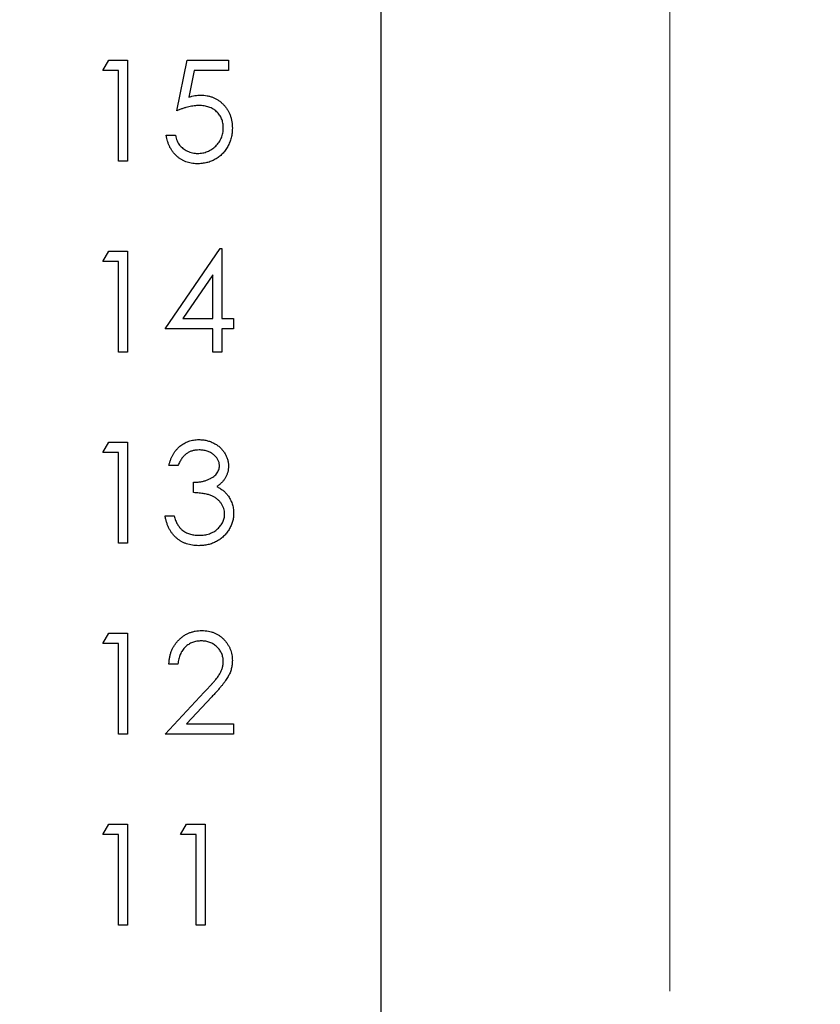
# Paper-space layout 'Sheet1(2)' of a CAD drawing. Units: inches. Extents: x 0.1 to 16.9, y 0.1 to 10.9.
# Drawn here: x 12.8 to 13.6, y 7 to 8 of the extents above; entities that cross this region are included whole.
import ezdxf

# ---------------------------------------------------------------- set-up
doc = ezdxf.new("R2010")
doc.units = ezdxf.units.IN
doc.header["$MEASUREMENT"] = 0
doc.styles.add('SLDTEXTSTYLE0', font='TXT', dxfattribs={"width": 0.75})
doc.dimstyles.new('SLDDIMSTYLE1', dxfattribs={"dimtxt": 0.125, "dimasz": 0.13, "dimexe": 0, "dimexo": 0.0625, "dimgap": 0.03125, "dimtad": 0, "dimtih": 1, "dimtoh": 1, "dimlfac": 0.75, "dimrnd": 1e-09, "dimzin": 12, "dimdsep": 46, "dimtxsty": 'SLDTEXTSTYLE0', "dimsah": 1, "dimcen": 0.09, "dimadec": 0, "dimazin": 3, "dimtfac": 1, "dimtofl": 0, "dimtmove": 0, "dimatfit": 3, "dimfxl": 0, "dimfrac": 2, "dimtolj": 1, "dimtzin": 12, "dimarcsym": 0})

# ---------------------------------------------------------------- blocks, each defined once
blk = doc.blocks.new('_D_17')
at = {"color": 7, "linetype": 'Continuous', "lineweight": 18}
for p, q in [((12.35321, 9.08232), (13.57276, 9.08232)), ((13.44776, 9.08232), (13.44776, 7.04154)), ((13.44776, 4.74898), (13.44776, 6.8431)), ((12.35321, 4.74898), (13.57276, 4.74898))]:
    blk.add_line(p, q, dxfattribs=at)
for points in [[(13.44776, 9.08232), (13.42776, 8.95232), (13.46776, 8.95232)], [(13.44776, 4.74898), (13.46776, 4.87898), (13.42776, 4.87898)]]:
    blk.add_solid(points, dxfattribs=at)
at = {"color": 7, "linetype": 'Continuous', "lineweight": 18, "insert": (13.28613, 7.00424), "char_height": 0.125, "attachment_point": 1, "style": 'SLDTEXTSTYLE0'}
blk.add_mtext('3.25', dxfattribs=at)
blk = doc.blocks.new('_D_19')
at = {"color": 7, "linetype": 'Continuous', "lineweight": 18}
for p, q in [((13.21988, 9.41565), (14.12525, 9.41565)), ((14.00025, 9.41565), (14.00025, 7.04154)), ((14.00025, 4.41565), (14.00025, 6.8431)), ((13.21988, 4.41565), (14.12525, 4.41565))]:
    blk.add_line(p, q, dxfattribs=at)
for points in [[(14.00025, 9.41565), (13.98025, 9.28565), (14.02025, 9.28565)], [(14.00025, 4.41565), (14.02025, 4.54565), (13.98025, 4.54565)]]:
    blk.add_solid(points, dxfattribs=at)
at = {"color": 7, "linetype": 'Continuous', "lineweight": 18, "insert": (13.83862, 7.00424), "char_height": 0.125, "attachment_point": 1, "style": 'SLDTEXTSTYLE0'}
blk.add_mtext('3.75', dxfattribs=at)

psp = doc.layouts.new('Sheet1(2)')

# ---------------------------------------------------------------- linework, layer by layer
at = {"color": 7, "linetype": 'Continuous', "lineweight": 25}
for p, q in [((13.16988, 4.41565), (13.16988, 9.41565)), ((12.90191, 7.92838), (12.90761, 7.93835)), ((12.90761, 7.93835), (12.92559, 7.93835)), ((12.92559, 7.93835), (12.92559, 7.84113)), ((12.97295, 7.88974), (12.98292, 7.93835)), ((12.98292, 7.93835), (13.02281, 7.93835)), ((13.02281, 7.93835), (13.02281, 7.92838)), ((12.91686, 7.92838), (12.90191, 7.92838)), ((12.91686, 7.84113), (12.91686, 7.92838)), ((12.98974, 7.92838), (12.9845, 7.9028)), ((13.02281, 7.92838), (12.98974, 7.92838)), ((12.96298, 7.86605), (12.97171, 7.86605)), ((12.92559, 7.84113), (12.91686, 7.84113)), ((12.90191, 7.74438), (12.90761, 7.75435)), ((12.90761, 7.75435), (12.92559, 7.75435)), ((12.92559, 7.75435), (12.92559, 7.65713)), ((12.96173, 7.67957), (13.01481, 7.75685)), ((13.01481, 7.75685), (13.01658, 7.75685)), ((13.01658, 7.75685), (13.01658, 7.68954)), ((12.91686, 7.74438), (12.90191, 7.74438)), ((12.91686, 7.65713), (12.91686, 7.74438)), ((13.00785, 7.73176), (12.97887, 7.68954)), ((13.00785, 7.68954), (13.00785, 7.73176)), ((12.97887, 7.68954), (13.00785, 7.68954)), ((13.01658, 7.68954), (13.0278, 7.68954)), ((13.0278, 7.68954), (13.0278, 7.67957)), ((13.00785, 7.67957), (12.96173, 7.67957)), ((13.00785, 7.65713), (13.00785, 7.67957)), ((13.0278, 7.67957), (13.01658, 7.67957)), ((13.01658, 7.67957), (13.01658, 7.65713)), ((12.92559, 7.65713), (12.91686, 7.65713)), ((13.01658, 7.65713), (13.00785, 7.65713)), ((12.90191, 7.56039), (12.90761, 7.57036)), ((12.90761, 7.57036), (12.92559, 7.57036)), ((12.92559, 7.57036), (12.92559, 7.47314)), ((12.91686, 7.56039), (12.90191, 7.56039)), ((12.91686, 7.47314), (12.91686, 7.56039)), ((12.9742, 7.54792), (12.96547, 7.54792)), ((12.98916, 7.52175), (12.98916, 7.53172)), ((12.96173, 7.49931), (12.97046, 7.49931)), ((12.92559, 7.47314), (12.91686, 7.47314)), ((12.90191, 7.3764), (12.90761, 7.38637)), ((12.90761, 7.38637), (12.92559, 7.38637)), ((12.92559, 7.38637), (12.92559, 7.28914)), ((12.91686, 7.3764), (12.90191, 7.3764)), ((12.91686, 7.28914), (12.91686, 7.3764)), ((12.9742, 7.35645), (12.96547, 7.35645)), ((12.96173, 7.28914), (12.99944, 7.32938)), ((13.00688, 7.32508), (12.98255, 7.29912)), ((12.98255, 7.29912), (13.0278, 7.29912)), ((13.0278, 7.29912), (13.0278, 7.28914)), ((12.92559, 7.28914), (12.91686, 7.28914)), ((13.0278, 7.28914), (12.96173, 7.28914)), ((12.90191, 7.1924), (12.90761, 7.20237)), ((12.90761, 7.20237), (12.92559, 7.20237)), ((12.92559, 7.20237), (12.92559, 7.10515)), ((12.97669, 7.1924), (12.9824, 7.20237)), ((12.9824, 7.20237), (13.00037, 7.20237)), ((13.00037, 7.20237), (13.00037, 7.10515)), ((12.91686, 7.1924), (12.90191, 7.1924)), ((12.91686, 7.10515), (12.91686, 7.1924)), ((12.99165, 7.1924), (12.97669, 7.1924)), ((12.99165, 7.10515), (12.99165, 7.1924)), ((12.92559, 7.10515), (12.91686, 7.10515)), ((13.00037, 7.10515), (12.99165, 7.10515))]:
    psp.add_line(p, q, dxfattribs=at)
for points, knots in [([(12.9845, 7.9028), (12.98553, 7.90309), (12.98752, 7.90364), (12.99047, 7.90425), (12.99326, 7.90462), (12.99508, 7.90467), (12.99595, 7.90469)], [0, 0, 0, 0, 0.275068, 0.532901, 0.773973, 1, 1, 1, 1]), ([(12.99595, 7.90469), (12.99704, 7.90467), (12.99917, 7.90462), (13.0023, 7.90418), (13.00528, 7.90348), (13.00811, 7.90251), (13.0108, 7.90126), (13.01333, 7.8997), (13.01572, 7.89788), (13.01794, 7.89579), (13.01995, 7.89348), (13.02172, 7.89101), (13.02323, 7.88838), (13.02444, 7.88558), (13.02541, 7.88264), (13.02605, 7.87952), (13.02648, 7.87626), (13.02652, 7.87403), (13.02655, 7.87289)], [0, 0, 0, 0, 0.065808, 0.129394, 0.190894, 0.251281, 0.310815, 0.370371, 0.430768, 0.492881, 0.555104, 0.616067, 0.677256, 0.73826, 0.800762, 0.864778, 0.931045, 1, 1, 1, 1]), ([(12.99438, 7.89472), (12.99362, 7.89471), (12.99207, 7.89467), (12.98968, 7.89443), (12.98717, 7.89403), (12.98455, 7.89349), (12.98181, 7.89278), (12.97896, 7.89192), (12.97599, 7.8909), (12.97398, 7.89013), (12.97295, 7.88974)], [0, 0, 0, 0, 0.102203, 0.211023, 0.3251, 0.446502, 0.573788, 0.708901, 0.850358, 1, 1, 1, 1]), ([(13.01782, 7.87326), (13.01781, 7.87404), (13.01777, 7.87557), (13.01748, 7.8778), (13.01697, 7.87991), (13.01626, 7.88192), (13.01537, 7.88381), (13.01427, 7.8856), (13.01295, 7.88726), (13.01145, 7.88879), (13.00981, 7.8902), (13.00799, 7.89141), (13.00604, 7.89242), (13.00397, 7.89329), (13.00175, 7.89392), (12.99942, 7.89439), (12.99694, 7.89466), (12.99525, 7.8947), (12.99438, 7.89472)], [0, 0, 0, 0, 0.065351, 0.127916, 0.18836, 0.247216, 0.30563, 0.36377, 0.422661, 0.482687, 0.5433, 0.604118, 0.664965, 0.727413, 0.791468, 0.858055, 0.927037, 1, 1, 1, 1]), ([(12.99264, 7.83863), (12.99167, 7.83865), (12.98977, 7.83869), (12.98698, 7.83908), (12.98429, 7.83965), (12.98173, 7.8405), (12.97927, 7.84157), (12.97696, 7.84291), (12.97472, 7.84444), (12.97265, 7.84624), (12.97073, 7.84821), (12.96901, 7.85035), (12.96748, 7.85262), (12.96616, 7.85504), (12.96503, 7.85759), (12.96415, 7.86028), (12.96344, 7.86312), (12.96313, 7.86506), (12.96298, 7.86605)], [0, 0, 0, 0, 0.065421, 0.128708, 0.190236, 0.250724, 0.310637, 0.370766, 0.431615, 0.493523, 0.555883, 0.617342, 0.678668, 0.740711, 0.802985, 0.866803, 0.932347, 1, 1, 1, 1]), ([(12.97171, 7.86605), (12.97192, 7.86513), (12.97233, 7.86334), (12.97324, 7.86084), (12.97435, 7.85861), (12.97566, 7.85662), (12.97723, 7.85489), (12.97903, 7.85334), (12.98104, 7.85195), (12.98327, 7.85079), (12.98563, 7.8498), (12.98809, 7.84914), (12.9906, 7.84867), (12.9923, 7.84863), (12.99315, 7.8486)], [0, 0, 0, 0, 0.094687, 0.181994, 0.264377, 0.34218, 0.418618, 0.496509, 0.577369, 0.661511, 0.746733, 0.831258, 0.915206, 1, 1, 1, 1]), ([(13.02655, 7.87289), (13.02653, 7.8721), (13.02649, 7.87052), (13.02631, 7.86819), (13.02595, 7.8659), (13.02547, 7.86366), (13.02484, 7.86147), (13.02408, 7.85934), (13.02315, 7.85726), (13.02214, 7.85522), (13.02099, 7.85327), (13.01972, 7.85145), (13.01838, 7.84972), (13.01693, 7.84812), (13.01537, 7.84664), (13.01371, 7.84528), (13.01197, 7.84401), (13.01012, 7.8429), (13.0082, 7.84187), (13.00618, 7.84103), (13.00411, 7.84028), (13.00196, 7.83968), (12.99974, 7.83921), (12.99743, 7.83889), (12.99506, 7.83865), (12.99345, 7.83864), (12.99264, 7.83863)], [0, 0, 0, 0, 0.044014, 0.087434, 0.130118, 0.172554, 0.214555, 0.256298, 0.298438, 0.340849, 0.382715, 0.423924, 0.464246, 0.504074, 0.543862, 0.583567, 0.623094, 0.663229, 0.703551, 0.743938, 0.784541, 0.82575, 0.867757, 0.910745, 0.954914, 1, 1, 1, 1]), ([(12.99315, 7.8486), (12.99398, 7.84863), (12.99562, 7.84867), (12.99803, 7.84902), (13.00036, 7.84955), (13.00258, 7.85035), (13.00474, 7.85131), (13.00677, 7.85256), (13.00874, 7.85398), (13.01058, 7.85562), (13.01227, 7.85743), (13.01377, 7.85936), (13.01501, 7.86142), (13.01606, 7.86357), (13.01685, 7.86584), (13.01742, 7.86821), (13.01775, 7.8707), (13.0178, 7.8724), (13.01782, 7.87326)], [0, 0, 0, 0, 0.064207, 0.126425, 0.18768, 0.248216, 0.308305, 0.369661, 0.431699, 0.495947, 0.559758, 0.622295, 0.683911, 0.745092, 0.80674, 0.869087, 0.93329, 1, 1, 1, 1]), ([(12.96547, 7.54792), (12.96571, 7.5489), (12.96617, 7.55082), (12.96714, 7.55355), (12.96819, 7.55614), (12.96945, 7.55853), (12.97082, 7.56077), (12.9724, 7.56282), (12.9741, 7.56472), (12.97598, 7.56641), (12.97796, 7.56793), (12.98006, 7.56924), (12.98223, 7.57036), (12.98449, 7.57128), (12.98686, 7.57197), (12.9893, 7.57248), (12.99183, 7.57281), (12.99354, 7.57284), (12.99441, 7.57285)], [0, 0, 0, 0, 0.0726253, 0.1419766, 0.2089849, 0.2739569, 0.3368893, 0.398745, 0.4601159, 0.5208249, 0.5809945, 0.6401519, 0.6986225, 0.7572711, 0.8164267, 0.876254, 0.9371653, 1, 1, 1, 1]), ([(12.99441, 7.57285), (12.99568, 7.57282), (12.99819, 7.57274), (13.00188, 7.57205), (13.00544, 7.57095), (13.00882, 7.56944), (13.01197, 7.56757), (13.01477, 7.56535), (13.01718, 7.56282), (13.01921, 7.56002), (13.02079, 7.55703), (13.02196, 7.55395), (13.02267, 7.55079), (13.02276, 7.54866), (13.02281, 7.54759)], [0, 0, 0, 0, 0.090254, 0.17854, 0.266093, 0.354631, 0.441886, 0.525747, 0.608114, 0.690197, 0.770821, 0.848326, 0.924012, 1, 1, 1, 1]), ([(12.99453, 7.56288), (12.99342, 7.56284), (12.99126, 7.56277), (12.98814, 7.56211), (12.98525, 7.56105), (12.98303, 7.55979), (12.9814, 7.55855), (12.98023, 7.55746), (12.97908, 7.55626), (12.97803, 7.55486), (12.97697, 7.55335), (12.976, 7.55168), (12.97506, 7.54986), (12.97449, 7.54858), (12.9742, 7.54792)], [0, 0, 0, 0, 0.122712, 0.239685, 0.351816, 0.463766, 0.520818, 0.579448, 0.640604, 0.705298, 0.773634, 0.844669, 0.920057, 1, 1, 1, 1]), ([(13.01408, 7.54763), (13.01407, 7.54814), (13.01405, 7.54915), (13.01376, 7.55063), (13.01333, 7.55206), (13.01273, 7.55344), (13.01193, 7.55475), (13.01098, 7.55602), (13.00984, 7.55724), (13.00853, 7.55837), (13.00713, 7.55944), (13.0056, 7.56036), (13.00398, 7.56114), (13.00226, 7.56178), (13.00046, 7.56227), (12.99856, 7.56262), (12.99657, 7.56283), (12.99522, 7.56287), (12.99453, 7.56288)], [0, 0, 0, 0, 0.055275, 0.109966, 0.163247, 0.218076, 0.273301, 0.330909, 0.390995, 0.454176, 0.518862, 0.583311, 0.648517, 0.715031, 0.782502, 0.852323, 0.924928, 1, 1, 1, 1]), ([(12.98916, 7.53172), (12.99036, 7.53174), (12.99271, 7.53178), (12.99616, 7.53226), (12.99945, 7.53293), (13.00251, 7.53396), (13.00531, 7.53515), (13.00774, 7.53653), (13.00976, 7.53807), (13.01136, 7.53979), (13.01257, 7.54163), (13.01346, 7.54355), (13.01398, 7.54557), (13.01405, 7.54694), (13.01408, 7.54763)], [0, 0, 0, 0, 0.110166, 0.215787, 0.318027, 0.417574, 0.51165, 0.596162, 0.672935, 0.74367, 0.810677, 0.874059, 0.936696, 1, 1, 1, 1]), ([(13.02281, 7.54759), (13.02278, 7.54657), (13.02271, 7.54455), (13.02218, 7.54162), (13.02127, 7.53885), (13.02002, 7.53624), (13.0184, 7.5338), (13.01644, 7.53153), (13.01412, 7.52942), (13.01236, 7.52821), (13.01146, 7.52759)], [0, 0, 0, 0, 0.128068, 0.250608, 0.37063, 0.490072, 0.610375, 0.734313, 0.863217, 1, 1, 1, 1]), ([(13.01146, 7.52759), (13.01249, 7.52709), (13.01454, 7.5261), (13.01733, 7.52416), (13.01987, 7.52192), (13.02128, 7.52017), (13.02199, 7.5193)], [0, 0, 0, 0, 0.25388, 0.503009, 0.750291, 1, 1, 1, 1]), ([(13.01907, 7.50118), (13.01903, 7.50209), (13.01894, 7.5039), (13.0183, 7.50656), (13.01723, 7.50912), (13.01574, 7.51154), (13.01392, 7.51378), (13.0118, 7.51578), (13.00936, 7.51744), (13.00711, 7.51858), (13.00511, 7.51936), (13.00341, 7.51987), (13.0015, 7.52031), (12.99941, 7.52072), (12.99712, 7.52107), (12.99464, 7.52136), (12.99196, 7.52159), (12.99011, 7.5217), (12.98916, 7.52175)], [0, 0, 0, 0, 0.066909, 0.133485, 0.201035, 0.271234, 0.34288, 0.413836, 0.485977, 0.56023, 0.599884, 0.644055, 0.691892, 0.744688, 0.801492, 0.862858, 0.929328, 1, 1, 1, 1]), ([(13.02199, 7.5193), (13.02246, 7.51866), (13.02339, 7.51738), (13.02453, 7.51534), (13.02557, 7.51328), (13.02638, 7.51113), (13.02701, 7.50894), (13.02746, 7.50668), (13.02774, 7.50437), (13.02778, 7.50281), (13.0278, 7.50202)], [0, 0, 0, 0, 0.1281355, 0.2541727, 0.3781116, 0.5017123, 0.6239863, 0.7470956, 0.8728746, 1, 1, 1, 1]), ([(12.99416, 7.47065), (12.99312, 7.47067), (12.99108, 7.47072), (12.98807, 7.47104), (12.9852, 7.47163), (12.98246, 7.47243), (12.97986, 7.47344), (12.97739, 7.4747), (12.97504, 7.47618), (12.97284, 7.4779), (12.97079, 7.47983), (12.96893, 7.48199), (12.96725, 7.48435), (12.96578, 7.48694), (12.96445, 7.48972), (12.96337, 7.49272), (12.96241, 7.49593), (12.96196, 7.49817), (12.96173, 7.49931)], [0, 0, 0, 0, 0.0655412, 0.1289632, 0.1903771, 0.2500924, 0.3085484, 0.366398, 0.4245422, 0.48317, 0.5422434, 0.6017394, 0.662506, 0.7248555, 0.7891278, 0.8563464, 0.9262952, 1, 1, 1, 1]), ([(12.97046, 7.49931), (12.97069, 7.49857), (12.97113, 7.49711), (12.97188, 7.49501), (12.97274, 7.49309), (12.97366, 7.49133), (12.97462, 7.48971), (12.97571, 7.48828), (12.97682, 7.48697), (12.97766, 7.48624), (12.97807, 7.48588)], [0, 0, 0, 0, 0.14977, 0.291316, 0.425966, 0.55216, 0.671527, 0.786122, 0.895325, 1, 1, 1, 1]), ([(13.0278, 7.50202), (13.02775, 7.50066), (13.02765, 7.49794), (13.02676, 7.49393), (13.02538, 7.49001), (13.02342, 7.48625), (13.02104, 7.48274), (13.0182, 7.4796), (13.01494, 7.4769), (13.01131, 7.47465), (13.00737, 7.47284), (13.00316, 7.47159), (12.99874, 7.47078), (12.9957, 7.47069), (12.99416, 7.47065)], [0, 0, 0, 0, 0.079648, 0.158922, 0.239619, 0.322609, 0.406035, 0.487602, 0.569685, 0.653036, 0.737436, 0.822478, 0.909748, 1, 1, 1, 1]), ([(12.99432, 7.48062), (12.99523, 7.48063), (12.99701, 7.48067), (12.9996, 7.48098), (13.00207, 7.48142), (13.00439, 7.48212), (13.00658, 7.48297), (13.00862, 7.48404), (13.01053, 7.4853), (13.01229, 7.48674), (13.01387, 7.4883), (13.01526, 7.48994), (13.01645, 7.49165), (13.0174, 7.49342), (13.01816, 7.49527), (13.01867, 7.49719), (13.01903, 7.49916), (13.01906, 7.50051), (13.01907, 7.50118)], [0, 0, 0, 0, 0.076072, 0.148752, 0.218403, 0.28576, 0.350598, 0.414964, 0.478069, 0.541761, 0.60435, 0.664075, 0.721464, 0.777587, 0.832644, 0.887844, 0.94346, 1, 1, 1, 1]), ([(12.97807, 7.48588), (12.97862, 7.48546), (12.97971, 7.48462), (12.98148, 7.48355), (12.98334, 7.48262), (12.98533, 7.48191), (12.98742, 7.48131), (12.98962, 7.48092), (12.99193, 7.48065), (12.99351, 7.48063), (12.99432, 7.48062)], [0, 0, 0, 0, 0.118271, 0.236178, 0.355663, 0.475904, 0.600127, 0.728608, 0.861313, 1, 1, 1, 1]), ([(12.96547, 7.35645), (12.96553, 7.35761), (12.96564, 7.35988), (12.96617, 7.3632), (12.96691, 7.36637), (12.96797, 7.36936), (12.96929, 7.37221), (12.97086, 7.37491), (12.97273, 7.37744), (12.97484, 7.37977), (12.97714, 7.38192), (12.97962, 7.38377), (12.98223, 7.38533), (12.98496, 7.38664), (12.98783, 7.38762), (12.99083, 7.38835), (12.99396, 7.38879), (12.99609, 7.38884), (12.99718, 7.38886)], [0, 0, 0, 0, 0.0687908, 0.1351033, 0.1989787, 0.2619043, 0.323495, 0.3851954, 0.4469692, 0.5097648, 0.5722506, 0.6334052, 0.6932512, 0.7525832, 0.8125793, 0.8732751, 0.9355499, 1, 1, 1, 1]), ([(12.99718, 7.38886), (12.99825, 7.38884), (13.00034, 7.38879), (13.0034, 7.38837), (13.00631, 7.38771), (13.00907, 7.38678), (13.01165, 7.38554), (13.01408, 7.38404), (13.01638, 7.38231), (13.01845, 7.38028), (13.02036, 7.37811), (13.022, 7.37579), (13.0234, 7.37339), (13.02458, 7.3709), (13.02544, 7.36829), (13.02609, 7.36561), (13.02646, 7.36281), (13.02652, 7.36092), (13.02655, 7.35996)], [0, 0, 0, 0, 0.069475, 0.136517, 0.200789, 0.26383, 0.325735, 0.387291, 0.449509, 0.512968, 0.576275, 0.63758, 0.697903, 0.757172, 0.816599, 0.876653, 0.93729, 1, 1, 1, 1]), ([(12.99673, 7.37889), (12.99597, 7.37887), (12.99448, 7.37883), (12.99229, 7.37856), (12.9902, 7.37809), (12.9882, 7.37744), (12.9863, 7.37662), (12.98449, 7.3756), (12.9828, 7.37439), (12.9812, 7.37301), (12.97974, 7.37147), (12.97845, 7.36976), (12.97732, 7.36791), (12.97633, 7.36591), (12.97554, 7.36376), (12.97493, 7.36145), (12.97444, 7.35901), (12.97428, 7.35732), (12.9742, 7.35645)], [0, 0, 0, 0, 0.0644387, 0.1265469, 0.1868872, 0.2458775, 0.3040409, 0.3621912, 0.4209759, 0.4806603, 0.5406003, 0.6006891, 0.6619358, 0.7244425, 0.7890384, 0.8563138, 0.926352, 1, 1, 1, 1]), ([(13.01782, 7.35918), (13.01781, 7.35984), (13.01777, 7.36115), (13.01746, 7.36307), (13.017, 7.36492), (13.01634, 7.3667), (13.01546, 7.36841), (13.01439, 7.37004), (13.01316, 7.37161), (13.01173, 7.37309), (13.01016, 7.37444), (13.00851, 7.37564), (13.00676, 7.37664), (13.00492, 7.37746), (13.00299, 7.37811), (13.00098, 7.37855), (12.99889, 7.37883), (12.99746, 7.37887), (12.99673, 7.37889)], [0, 0, 0, 0, 0.0619654, 0.1221219, 0.1809885, 0.2399332, 0.2999058, 0.3599888, 0.4217757, 0.4865758, 0.5515348, 0.6150175, 0.6772586, 0.73973, 0.8030501, 0.8664951, 0.9319735, 1, 1, 1, 1]), ([(12.99944, 7.32938), (13.00036, 7.33034), (13.00212, 7.33218), (13.00461, 7.33487), (13.00685, 7.33736), (13.00885, 7.33966), (13.01057, 7.34178), (13.0121, 7.34368), (13.01332, 7.34542), (13.01464, 7.34744), (13.01593, 7.34991), (13.01703, 7.35292), (13.0177, 7.35603), (13.01778, 7.35812), (13.01782, 7.35918)], [0, 0, 0, 0, 0.110803, 0.212829, 0.306101, 0.390647, 0.466924, 0.534481, 0.593587, 0.644557, 0.7362, 0.825024, 0.911986, 1, 1, 1, 1]), ([(13.02655, 7.35996), (13.0265, 7.3586), (13.02641, 7.35592), (13.02561, 7.35197), (13.02437, 7.34815), (13.02287, 7.34508), (13.02135, 7.3426), (13.01999, 7.34056), (13.01839, 7.33836), (13.01654, 7.33601), (13.01447, 7.3335), (13.01216, 7.33082), (13.00961, 7.328), (13.00781, 7.32608), (13.00688, 7.32508)], [0, 0, 0, 0, 0.098702, 0.195672, 0.292422, 0.391343, 0.444462, 0.504229, 0.570352, 0.642546, 0.722288, 0.807921, 0.90047, 1, 1, 1, 1])]:
    psp.add_open_spline(points, degree=3, knots=knots, dxfattribs=at)

# ---------------------------------------------------------------- dimensions: what is measured, and where the dimension line sits
at = {"color": 7, "linetype": 'Continuous', "lineweight": 18}
for base, p1, p2, picture, middle in [((14.00025, 9.41565), (13.16988, 4.41565), (13.16988, 9.41565), '_D_19', (14.00025, 6.94232)), ((13.44776, 4.74898), (12.30321, 9.08232), (12.30321, 4.74898), '_D_17', (13.44776, 6.94232))]:
    dim = psp.add_linear_dim(base=base, p1=p1, p2=p2, angle=90, dimstyle='SLDDIMSTYLE1', dxfattribs=at)
    dim.commit()
    dim.dimension.update_dxf_attribs({"geometry": picture, "text_midpoint": middle, "dimtype": 160})

doc.saveas('drawing.dxf')
